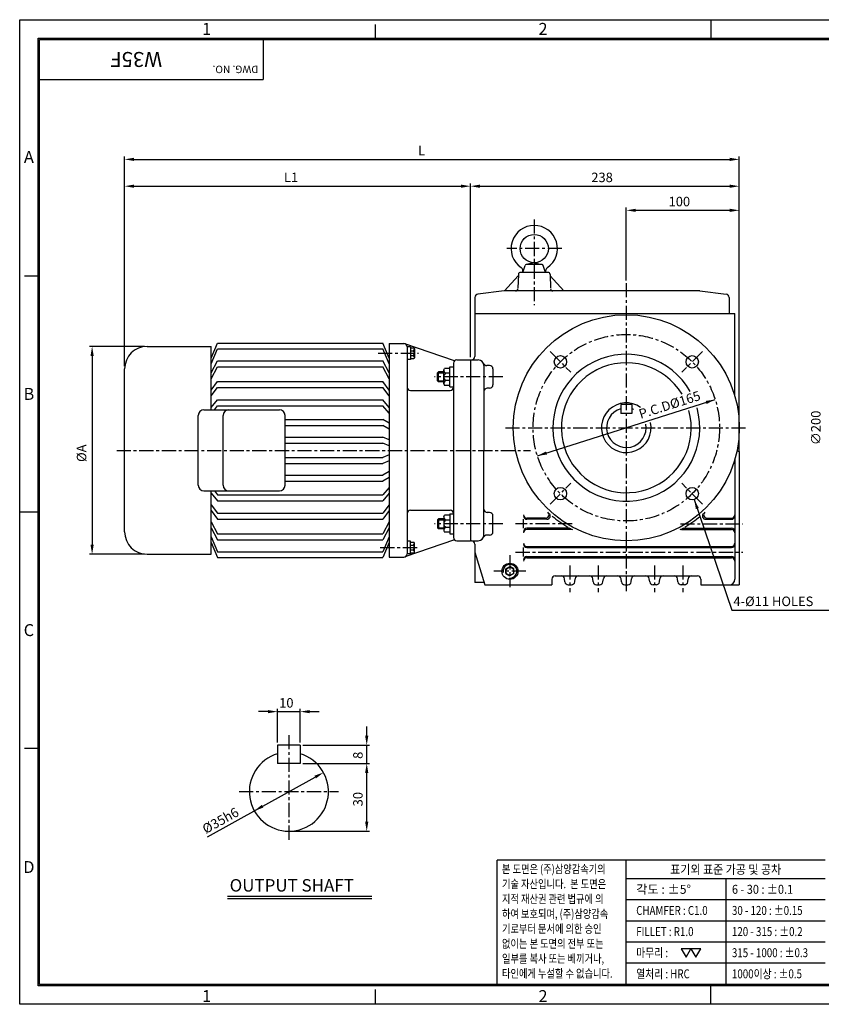
# Model space of a CAD drawing. Extents: x 22 to 1245, y 22 to 893.
# Drawn here: x 22 to 731, y 22 to 893 of the extents above; entities that cross this region are included whole.
import ezdxf
from ezdxf.enums import TextEntityAlignment as Align

# ---------------------------------------------------------------- set-up
doc = ezdxf.new("R2010")
doc.units = 0
doc.header["$LTSCALE"] = 10
doc.header["$MEASUREMENT"] = 0
doc.linetypes.add('CENTER', pattern=[2, 1.25, -0.25, 0.25, -0.25])
doc.layers.get('0').update_dxf_attribs({"color": 3, "linetype": 'CONTINUOUS'})
for name, color, linetype in [('2', 2, 'CONTINUOUS'), ('3', 3, 'CONTINUOUS'), ('4', 4, 'CONTINUOUS'), ('CENTER', 1, 'CENTER'), ('DIM', 2, 'CONTINUOUS'), ('TEXT', 4, 'CONTINUOUS')]:
    doc.layers.add(name, color=color, linetype=linetype)
doc.styles.add('ROMANS', font='ROMANS.shx')
doc.styles.add('STYLE1', font='Gulim.ttf')

msp = doc.modelspace()

# ---------------------------------------------------------------- linework, layer by layer
for p, q in [((467.34, 669.66), (469.3, 675.83)), ((477.34, 678.16), (470.19, 676.64)), ((484.24, 676.66), (470.44, 676.66)), ((477.34, 678.16), (484.49, 676.64)), ((487.34, 669.66), (485.38, 675.83)), ((463.24, 666.66), (451.13, 653.16)), ((463.28, 667.73), (462.87, 655.54)), ((489.41, 669.66), (465.28, 669.66)), ((491.41, 667.73), (491.81, 655.54)), ((491.44, 666.66), (503.56, 653.16)), ((424.84, 647.49), (424.84, 633.16)), ((450.84, 653.16), (427.5, 650.47)), ((477.34, 653.16), (450.84, 653.16)), ((623.84, 653.16), (477.34, 653.16)), ((623.84, 653.16), (647.19, 650.47)), ((649.84, 647.49), (649.84, 634.66)), ((424.84, 633.16), (649.84, 633.16)), ((424.84, 633.16), (424.84, 595.16)), ((649.84, 634.66), (649.84, 633.16)), ((649.84, 633.16), (654.84, 633.16)), ((654.84, 560.16), (654.84, 633.16)), ((134.84, 604.16), (191.59, 604.16)), ((191.59, 593.81), (197.18, 607.08)), ((191.59, 548.1), (191.59, 604.16)), ((191.59, 588.57), (197.18, 601.83)), ((197.18, 607.08), (343.25, 607.08)), ((197.18, 601.83), (343.25, 601.83)), ((348.84, 593.81), (343.25, 607.08)), ((348.84, 588.57), (343.25, 601.83)), ((348.84, 606.66), (348.84, 417.66)), ((348.84, 606.66), (361.84, 606.66)), ((406.72, 591.29), (362.82, 606.5)), ((364.84, 603.66), (364.84, 512.16)), ((367.92, 603.66), (364.84, 603.66)), ((367.92, 603.66), (367.92, 592.66)), ((367.92, 602.89), (370.92, 602.89)), ((371.39, 602.13), (370.92, 602.89)), ((371.39, 602.13), (371.39, 594.2)), ((367.92, 592.66), (364.84, 592.66)), ((367.92, 600.15), (370.43, 600.15)), ((367.92, 596.18), (370.43, 596.18)), ((367.92, 593.44), (370.92, 593.44)), ((371.39, 594.2), (370.92, 593.44)), ((114.84, 440.16), (114.84, 584.16)), ((191.59, 580.62), (197.18, 591.22)), ((191.59, 575.37), (197.18, 585.97)), ((197.18, 591.22), (343.25, 591.22)), ((197.18, 585.97), (343.25, 585.97)), ((348.84, 580.62), (343.25, 591.22)), ((348.84, 575.37), (343.25, 585.97)), ((397.26, 583.46), (398, 584.66)), ((402.76, 584.66), (398, 584.66)), ((402.76, 568.23), (402.76, 586.1)), ((402.76, 586.1), (405.84, 586.1)), ((405.84, 589.16), (405.84, 512.16)), ((408.84, 592.16), (420.84, 592.16)), ((420.84, 592.16), (420.84, 512.16)), ((420.84, 592.16), (420.84, 567.16)), ((420.84, 592.16), (421.84, 592.16)), ((421.84, 592.16), (427.84, 592.16)), ((432.84, 587.16), (432.84, 512.16)), ((437.84, 587.16), (435.26, 587.16)), ((440.84, 584.16), (440.84, 570.16)), ((391.73, 580.61), (392.73, 581.61)), ((391.73, 573.71), (391.73, 580.61)), ((391.73, 580.61), (397.26, 580.61)), ((392.73, 572.71), (392.73, 581.61)), ((397.26, 581.61), (392.73, 581.61)), ((397.26, 570.86), (397.26, 583.46)), ((402.76, 580.31), (398.78, 580.31)), ((191.59, 565.5), (197.18, 573.1)), ((191.59, 560.26), (197.18, 567.86)), ((197.18, 573.1), (343.25, 573.1)), ((197.18, 567.86), (343.25, 567.86)), ((348.84, 565.5), (343.25, 573.1)), ((348.84, 560.26), (343.25, 567.86)), ((391.73, 573.71), (397.26, 573.71)), ((392.73, 572.71), (391.73, 573.71)), ((397.26, 572.71), (392.73, 572.71)), ((397.26, 570.86), (398, 569.66)), ((402.76, 569.66), (398, 569.66)), ((402.76, 574.01), (398.78, 574.01)), ((402.76, 568.23), (405.84, 568.23)), ((437.84, 567.16), (435.84, 567.16)), ((367.84, 565.16), (402.84, 565.16)), ((191.59, 550.15), (197.18, 556.75)), ((194.3, 548.1), (197.18, 551.51)), ((197.18, 556.75), (343.25, 556.75)), ((197.18, 551.51), (343.25, 551.51)), ((348.84, 550.15), (343.25, 556.75)), ((348.84, 544.91), (343.25, 551.51)), ((553.84, 552.66), (553.84, 544.66)), ((563.84, 552.66), (553.84, 552.66)), ((563.84, 552.66), (563.84, 544.66)), ((180.04, 481.22), (180.04, 543.1)), ((185.04, 548.1), (251.88, 548.1)), ((202.09, 481.22), (202.09, 543.1)), ((256.88, 481.22), (256.88, 543.1)), ((563.84, 544.66), (553.84, 544.66)), ((256.88, 539.45), (343.25, 539.45)), ((256.88, 534.21), (343.25, 534.21)), ((348.84, 536.18), (343.25, 539.45)), ((348.84, 530.94), (343.25, 534.21)), ((658.84, 511.16), (658.84, 532.16)), ((256.88, 523.79), (343.25, 523.79)), ((348.84, 521.52), (343.25, 523.79)), ((256.88, 518.55), (343.25, 518.55)), ((348.84, 516.28), (343.25, 518.55)), ((256.88, 505.78), (343.25, 505.78)), ((348.84, 508.05), (343.25, 505.78)), ((364.84, 512.16), (364.84, 420.66)), ((405.84, 512.16), (405.84, 435.16)), ((420.84, 512.16), (420.84, 432.16)), ((432.84, 437.16), (432.84, 512.16)), ((658.84, 511.16), (658.84, 393.16)), ((658.84, 511.16), (658.84, 511.16)), ((256.88, 500.54), (343.25, 500.54)), ((348.84, 502.81), (343.25, 500.54)), ((654.84, 504.16), (654.84, 398.16)), ((256.88, 490.12), (343.25, 490.12)), ((348.84, 493.39), (343.25, 490.12)), ((348.84, 488.14), (343.25, 484.88)), ((256.88, 484.88), (343.25, 484.88)), ((348.84, 479.42), (343.25, 472.82)), ((185.04, 476.22), (251.88, 476.22)), ((191.59, 420.16), (191.59, 476.22)), ((191.59, 474.17), (197.18, 467.57)), ((194.3, 476.22), (197.18, 472.82)), ((197.18, 472.82), (343.25, 472.82)), ((348.84, 474.17), (343.25, 467.57)), ((191.59, 464.07), (197.18, 456.47)), ((197.18, 467.57), (343.25, 467.57)), ((348.84, 464.07), (343.25, 456.47)), ((191.59, 458.82), (197.18, 451.22)), ((197.18, 456.47), (343.25, 456.47)), ((348.84, 458.82), (343.25, 451.22)), ((367.84, 459.16), (402.84, 459.16)), ((397.26, 453.46), (398, 454.66)), ((397.26, 453.46), (397.26, 440.86)), ((402.76, 454.66), (398, 454.66)), ((402.76, 456.1), (402.76, 438.23)), ((402.76, 456.1), (405.84, 456.1)), ((437.84, 457.16), (435.84, 457.16)), ((440.84, 440.16), (440.84, 454.16)), ((191.59, 448.96), (197.18, 438.36)), ((197.18, 451.22), (343.25, 451.22)), ((348.84, 448.96), (343.25, 438.36)), ((392.73, 451.61), (391.73, 450.61)), ((391.73, 450.61), (397.26, 450.61)), ((391.73, 450.61), (391.73, 443.71)), ((397.26, 451.61), (392.73, 451.61)), ((392.73, 451.61), (392.73, 442.71)), ((402.76, 450.31), (398.78, 450.31)), ((467.84, 443.16), (467.84, 451.16)), ((487.46, 452.16), (470.84, 452.16)), ((488.55, 451.16), (470.84, 451.16)), ((629.13, 451.16), (651.84, 451.16)), ((630.23, 452.16), (651.84, 452.16)), ((191.59, 443.71), (197.18, 433.11)), ((191.59, 435.76), (197.18, 422.5)), ((197.18, 438.36), (343.25, 438.36)), ((348.84, 443.71), (343.25, 433.11)), ((348.84, 435.76), (343.25, 422.5)), ((391.73, 443.71), (397.26, 443.71)), ((391.73, 443.71), (392.73, 442.71)), ((397.26, 442.71), (392.73, 442.71)), ((397.26, 440.86), (398, 439.66)), ((402.76, 439.66), (398, 439.66)), ((402.76, 444.01), (398.78, 444.01)), ((402.76, 438.23), (405.84, 438.23)), ((437.84, 437.16), (435.26, 437.16)), ((508.24, 443.16), (470.84, 443.16)), ((510.1, 442.16), (470.84, 442.16)), ((607.59, 442.16), (651.84, 442.16)), ((609.45, 443.16), (651.84, 443.16)), ((191.59, 430.51), (197.18, 417.25)), ((197.18, 433.11), (343.25, 433.11)), ((348.84, 430.51), (343.25, 417.25)), ((406.72, 433.04), (362.82, 417.83)), ((367.92, 431.66), (364.84, 431.66)), ((367.92, 420.66), (367.92, 431.66)), ((367.92, 430.89), (370.92, 430.89)), ((367.92, 428.15), (370.43, 428.15)), ((371.39, 430.13), (370.92, 430.89)), ((371.39, 422.2), (371.39, 430.13)), ((408.84, 432.16), (420.84, 432.16)), ((421.84, 432.16), (420.84, 432.16)), ((421.84, 432.16), (427.84, 432.16)), ((421.84, 432.16), (421.84, 432.16)), ((424.84, 429.16), (424.84, 422.16)), ((470.84, 427.16), (651.84, 427.16)), ((134.84, 420.16), (191.59, 420.16)), ((197.18, 422.5), (343.25, 422.5)), ((367.92, 420.66), (364.84, 420.66)), ((367.92, 424.18), (370.43, 424.18)), ((367.92, 421.44), (370.92, 421.44)), ((371.39, 422.2), (370.92, 421.44)), ((424.84, 422.16), (424.84, 395.16)), ((424.84, 422.16), (433.68, 393.16)), ((467.84, 418.16), (467.84, 426.16)), ((470.84, 426.16), (651.84, 426.16)), ((197.18, 417.25), (343.25, 417.25)), ((348.84, 417.66), (361.84, 417.66)), ((470.84, 418.16), (651.84, 418.16)), ((470.84, 417.16), (651.84, 417.16)), ((452.29, 407.21), (455.84, 409.27)), ((452.29, 403.11), (452.29, 407.21)), ((452.29, 403.11), (455.84, 401.06)), ((459.39, 407.21), (455.84, 409.27)), ((459.39, 403.11), (455.84, 401.06)), ((459.39, 403.11), (459.39, 407.21)), ((495.84, 401.16), (621.84, 401.16)), ((433.07, 395.16), (424.84, 395.16)), ((433.68, 393.16), (492.84, 393.16)), ((492.84, 398.16), (492.84, 393.16)), ((504.51, 395.79), (504.17, 398.54)), ((507.49, 393.16), (510.19, 393.16)), ((513.17, 395.79), (513.51, 398.54)), ((529.51, 395.79), (529.17, 398.54)), ((532.49, 393.16), (535.19, 393.16)), ((538.17, 395.79), (538.51, 398.54)), ((554.51, 395.79), (554.17, 398.54)), ((557.49, 393.16), (560.19, 393.16)), ((563.17, 395.79), (563.51, 398.54)), ((579.51, 395.79), (579.17, 398.54)), ((585.19, 393.16), (582.49, 393.16)), ((588.17, 395.79), (588.51, 398.54)), ((604.51, 395.79), (604.17, 398.54)), ((610.19, 393.16), (607.49, 393.16)), ((613.17, 395.79), (613.51, 398.54)), ((624.84, 398.16), (624.84, 393.16)), ((624.84, 393.16), (658.84, 393.16)), ((270.22, 251.15), (250.22, 251.15)), ((250.22, 251.15), (250.22, 235.15)), ((270.22, 251.15), (270.22, 235.15)), ((270.22, 235.15), (250.22, 235.15)), ((205.91, 117.56), (333.69, 117.56))]:
    msp.add_line(p, q)
for centre, radius in [((477.34, 690.66), 12.5), ((558.84, 532.16), 100), ((500.51, 590.5), 5.5), ((617.18, 590.5), 5.5), ((500.51, 473.83), 5.5), ((617.18, 473.83), 5.5), ((455.84, 405.16), 7.13), ((455.84, 405.16), 3.55)]:
    msp.add_circle(centre, radius)
for centre, radius, start, end in [((477.34, 690.66), 20.5, 304.64703, 235.35297), ((463.41, 670.51), 4, 347.81045, 55.35297), ((470.44, 675.46), 1.2, 90, 162.37046), ((484.24, 675.46), 1.2, 17.62954, 90), ((491.27, 670.51), 4, 124.64703, 192.18955), ((465.28, 667.66), 2, 90, 178.09085), ((489.41, 667.66), 2, 1.90915, 90), ((460.91, 655.16), 2, 270, 358.09085), ((493.78, 655.16), 2, 181.90915, 270), ((427.84, 647.49), 3, 96.58194, 180), ((646.84, 647.49), 3, 0, 83.41806), ((134.84, 584.16), 20, 90, 180), ((361.84, 603.66), 3, 360, 90), ((368.85, 602.13), 2.54, 308.51512, 0), ((368.85, 598.16), 2.54, 308.51512, 51.48488), ((368.85, 594.2), 2.54, 360, 51.48488), ((421.84, 595.16), 3, 270, 0), ((558.84, 532.16), 65, 29.42035, 15.73609), ((408.84, 589.16), 3, 90, 180), ((427.84, 587.16), 5, 360, 90), ((435.26, 590.16), 3, 202.02431, 270), ((437.84, 584.16), 3, 360, 90), ((558.84, 532.16), 57.5, 30.99335, 15.49693), ((401.29, 583.46), 4.03, 180, 231.48488), ((401.29, 577.16), 4.03, 128.51512, 231.48488), ((367.84, 568.16), 3, 180, 270), ((401.29, 570.86), 4.03, 128.51512, 180), ((402.84, 568.16), 3, 270, 0), ((435.84, 564.16), 3, 90, 180), ((437.84, 570.16), 3, 270, 360), ((558.84, 532.16), 22, 54.92661, 12.14662), ((558.84, 532.16), 17.5, 106.60155, 10.74638), ((558.84, 532.16), 17.5, 67.28241, 73.39845), ((185.04, 543.1), 5, 90, 180), ((207.09, 543.1), 5, 90, 180), ((251.88, 543.1), 5, 0, 90), ((658.84, 515.16), 4, 238.27463, 270), ((185.04, 481.22), 5, 180, 270), ((207.09, 481.22), 5, 180, 270), ((251.88, 481.22), 5, 270, 0), ((367.84, 456.16), 3, 90, 180), ((401.29, 453.46), 4.03, 180, 231.48488), ((402.84, 456.16), 3, 0, 90), ((435.84, 460.16), 3, 180, 270), ((437.84, 454.16), 3, 0, 90), ((470.84, 455.16), 3, 180, 270), ((470.84, 454.16), 3, 180, 270), ((487.46, 455.16), 3, 270, 47.16657), ((488.55, 454.16), 3, 270, 47.97537), ((558.84, 532.16), 102, 230.00755, 239.54759), ((558.84, 532.16), 102, 300.45241, 309.99245), ((629.13, 454.16), 3, 132.02463, 270), ((630.23, 455.16), 3, 132.83343, 270), ((651.84, 455.16), 3, 270, 0), ((651.84, 454.16), 3, 270, 0), ((401.29, 447.16), 4.03, 128.51512, 231.48488), ((134.84, 440.16), 20, 180, 270), ((401.29, 440.86), 4.03, 128.51512, 180), ((427.84, 437.16), 5, 270, 0), ((435.26, 434.16), 3, 90, 157.97569), ((437.84, 440.16), 3, 270, 0), ((470.84, 440.16), 3, 90, 180), ((470.84, 439.16), 3, 90, 180), ((508.24, 440.16), 3, 61.18618, 90), ((510.1, 439.16), 3, 62.33955, 90), ((607.59, 439.16), 3, 90, 117.66045), ((609.45, 440.16), 3, 90, 118.81382), ((651.84, 440.16), 3, 0, 90), ((651.84, 439.16), 3, 0, 90), ((368.85, 430.13), 2.54, 308.51512, 0), ((368.85, 426.16), 2.54, 308.51512, 51.48488), ((408.84, 435.16), 3, 180, 270), ((421.84, 429.16), 3, 0, 90), ((470.84, 430.16), 3, 180, 270), ((470.84, 429.16), 3, 180, 270), ((651.84, 430.16), 3, 270, 0), ((651.84, 429.16), 3, 270, 0), ((361.84, 420.66), 3, 270, 0), ((368.85, 422.2), 2.54, 360, 51.48488), ((470.84, 415.16), 3, 90, 180), ((470.84, 414.16), 3, 90, 180), ((651.84, 415.16), 3, 0, 90), ((651.84, 414.16), 3, 0, 90), ((495.84, 398.16), 3, 90, 180), ((501.19, 398.16), 3, 7.12502, 90), ((516.49, 398.16), 3, 90, 172.87498), ((526.19, 398.16), 3, 7.12502, 90), ((541.49, 398.16), 3, 90, 172.87498), ((551.19, 398.16), 3, 7.12502, 90), ((566.49, 398.16), 3, 90, 172.87498), ((576.19, 398.16), 3, 7.12502, 90), ((591.49, 398.16), 3, 90, 172.87498), ((601.19, 398.16), 3, 7.12502, 90), ((616.49, 398.16), 3, 90, 172.87498), ((621.84, 398.16), 3, 0, 90), ((507.49, 396.16), 3, 187.12502, 270), ((510.19, 396.16), 3, 270, 352.87498), ((532.49, 396.16), 3, 187.12502, 270), ((535.19, 396.16), 3, 270, 352.87498), ((557.49, 396.16), 3, 187.12502, 270), ((560.19, 396.16), 3, 270, 352.87498), ((582.49, 396.16), 3, 187.12502, 270), ((585.19, 396.16), 3, 270, 352.87498), ((607.49, 396.16), 3, 187.12502, 270), ((610.19, 396.16), 3, 270, 352.87498), ((649.84, 398.16), 5, 270, 0), ((260.22, 210.15), 35, 106.60155, 73.39845)]:
    msp.add_arc(centre, radius, start, end)
at = {"layer": '2'}
for p, q in [((22, 893.2), (1245.2, 893.2)), ((22, 22), (22, 893.2)), ((336.6, 888.8), (336.6, 875.6)), ((26.4, 666.6), (39.6, 666.6)), ((26.4, 248.6), (39.6, 248.6)), ((558.8, 39.6), (558.8, 149.6)), ((734.8, 133.1), (558.8, 133.1)), ((646.8, 133.1), (646.8, 39.6)), ((734.8, 114.4), (558.8, 114.4)), ((734.8, 95.7), (558.8, 95.7)), ((734.8, 77), (558.8, 77)), ((734.8, 58.3), (558.8, 58.3)), ((336.6, 35.2), (336.6, 22)), ((1245.2, 22), (22, 22))]:
    msp.add_line(p, q, dxfattribs=at)
for points in [[(607.35, 71.1), (611.68, 63.62), (616, 71.1)], [(616, 71.1), (620.32, 63.62), (624.64, 71.1)]]:
    msp.add_lwpolyline(points, close=True, dxfattribs=at)
msp.add_arc((455.84, 405.16), 6.13, 263.4621, 189.26644, dxfattribs=at)
at = {"layer": '3'}
for p, q in [((633.6, 893.2), (633.6, 875.6)), ((38.28, 876.92), (1228.92, 876.92)), ((38.28, 38.28), (38.28, 876.92)), ((39.6, 875.6), (1227.6, 875.6)), ((39.6, 39.6), (39.6, 875.6)), ((237.6, 875.6), (237.6, 840.4)), ((39.6, 840.4), (237.6, 840.4)), ((22, 457.6), (39.6, 457.6)), ((734.8, 149.6), (444.4, 149.6)), ((444.4, 39.6), (444.4, 149.6)), ((1228.92, 38.28), (38.28, 38.28)), ((1227.6, 39.6), (39.6, 39.6)), ((633.6, 22), (633.6, 39.6))]:
    msp.add_line(p, q, dxfattribs=at)
at = {"layer": 'CENTER', "linetype": 'CENTER'}
msp.add_line((477.34, 716.51), (477.34, 640.52), dxfattribs=at)
at = {"layer": 'CENTER'}
for p, q in [((501.81, 690.66), (453.05, 690.66)), ((558.84, 660.16), (558.84, 386.62)), ((339.18, 598.16), (374.93, 598.16)), ((491.31, 599.69), (509.7, 581.31)), ((626.37, 599.69), (607.99, 581.31)), ((449.62, 577.16), (389.16, 577.16)), ((451.84, 532.16), (665.84, 532.16)), ((107.84, 512.16), (474.16, 512.16)), ((491.31, 464.64), (509.7, 483.02)), ((626.37, 464.64), (607.99, 483.02)), ((449.62, 447.16), (389.16, 447.16)), ((510.95, 447.16), (460.84, 447.16)), ((606.73, 447.16), (661.84, 447.16)), ((341.13, 426.16), (374.93, 426.16)), ((455.84, 419.3), (455.84, 391.03)), ((460.84, 422.16), (661.84, 422.16)), ((508.84, 410.33), (508.84, 386.62)), ((533.84, 410.33), (533.84, 386.62)), ((583.84, 410.33), (583.84, 386.62)), ((608.84, 410.33), (608.84, 386.62)), ((469.98, 405.16), (441.71, 405.16)), ((260.22, 260.15), (260.22, 166.15)), ((216.22, 210.15), (304.22, 210.15))]:
    msp.add_line(p, q, dxfattribs=at)
msp.add_circle((558.84, 532.16), 82.5, dxfattribs=at)
at = {"layer": 'DIM'}
for p, q in [((114.84, 748.27), (114.84, 772.01)), ((123.24, 769.61), (650.44, 769.61)), ((658.84, 748.27), (658.84, 772.01)), ((114.84, 586.56), (114.84, 748.27)), ((123.24, 745.87), (412.44, 745.87)), ((420.84, 594.56), (420.84, 748.27)), ((429.24, 745.87), (650.44, 745.87)), ((658.84, 726.9), (658.84, 748.27)), ((558.84, 662.56), (558.84, 726.9)), ((650.44, 724.5), (567.24, 724.5)), ((658.84, 513.56), (658.84, 726.9)), ((132.44, 604.16), (83.67, 604.16)), ((86.07, 595.76), (86.07, 428.56)), ((480.19, 507.26), (637.49, 557.07)), ((618.95, 468.62), (652.28, 370.85)), ((132.44, 420.16), (83.67, 420.16)), ((652.28, 370.85), (745.25, 370.85)), ((241.82, 280.95), (233.42, 280.95)), ((250.22, 253.55), (250.22, 283.35)), ((250.22, 280.95), (270.22, 280.95)), ((270.22, 253.55), (270.22, 283.35)), ((278.62, 280.95), (287.02, 280.95)), ((329.1, 259.55), (329.1, 267.95)), ((272.62, 251.15), (331.5, 251.15)), ((329.1, 235.15), (329.1, 251.15)), ((272.62, 235.15), (331.5, 235.15)), ((329.1, 183.55), (329.1, 226.75)), ((188.34, 170.31), (283.48, 223.05)), ((262.62, 175.15), (331.5, 175.15)), ((205.91, 115.64), (333.69, 115.64))]:
    msp.add_line(p, q, dxfattribs=at)
for points in [[(123.24, 771.01), (123.24, 768.21), (114.84, 769.61)], [(650.44, 771.01), (650.44, 768.21), (658.84, 769.61)], [(123.24, 747.27), (123.24, 744.47), (114.84, 745.87)], [(412.44, 747.27), (412.44, 744.47), (420.84, 745.87)], [(429.24, 747.27), (429.24, 744.47), (420.84, 745.87)], [(650.44, 747.27), (650.44, 744.47), (658.84, 745.87)], [(567.24, 725.9), (567.24, 723.1), (558.84, 724.5)], [(650.44, 725.9), (650.44, 723.1), (658.84, 724.5)], [(84.67, 595.76), (87.47, 595.76), (86.07, 604.16)], [(629.06, 555.87), (629.91, 553.2), (637.49, 557.07)], [(488.62, 508.46), (487.78, 511.13), (480.19, 507.26)], [(622.99, 461.12), (620.34, 460.22), (618.95, 468.62)], [(84.67, 428.56), (87.47, 428.56), (86.07, 420.16)], [(241.82, 282.35), (241.82, 279.55), (250.22, 280.95)], [(278.62, 282.35), (278.62, 279.55), (270.22, 280.95)], [(327.7, 259.55), (330.5, 259.55), (329.1, 251.15)], [(282.8, 224.27), (284.16, 221.82), (290.83, 227.12)], [(327.7, 226.75), (330.5, 226.75), (329.1, 235.15)], [(236.27, 198.48), (237.63, 196.03), (229.61, 193.19)], [(327.7, 183.55), (330.5, 183.55), (329.1, 175.15)]]:
    msp.add_solid(points, dxfattribs=at)

# ---------------------------------------------------------------- texts
at = {"layer": '2', "style": 'STYLE1'}
for s, height, width, p in [('본 도면은 (주)삼양감속기의', 7.48, 0.8, (448.8, 141.68)), ('기술 자산입니다.  본 도면은 ', 7.48, 0.8, (448.8, 128.48)), ('6 - 30 : %%P0.1', 7.92, 0.9, (652.3, 123.75)), ('지적 재산권 관련 법규에 의', 7.48, 0.8, (448.8, 115.28)), ('하여 보호되며, (주)삼양감속', 7.48, 0.8, (448.8, 102.08)), ('CHAMFER : C1.0', 7.92, 0.8, (567.6, 105.05)), ('30 - 120 : %%P0.15', 7.92, 0.8, (652.3, 105.05)), ('기로부터 문서에 의한 승인', 7.48, 0.8, (448.8, 88.88)), ('FILLET : R1.0', 7.92, 0.8, (567.6, 86.35)), ('120 - 315 : %%P0.2', 7.92, 0.8, (652.3, 86.35)), ('없이는 본 도면의 전부 또는', 7.48, 0.8, (448.8, 75.68)), ('마무리 : ', 7.92, 0.8, (567.6, 67.65)), ('315 - 1000 : %%P0.3', 7.92, 0.8, (652.3, 67.65)), ('일부를 복사 또는 베끼거나,', 7.48, 0.8, (448.8, 62.48)), ('타인에게 누설할 수 없습니다.', 7.48, 0.8, (448.8, 49.28)), ('열처리 : HRC', 7.92, 0.8, (567.6, 48.95)), ('1000이상 : %%P0.5', 7.92, 0.8, (652.3, 48.95))]:
    msp.add_text(s, height=height, dxfattribs=dict(at, width=width)).set_placement(p, align=Align.MIDDLE_LEFT)
at = {"layer": '2', "style": 'STYLE1', "width": 0.9}
msp.add_text('표기외 표준 가공 및 공차', height=7.92, dxfattribs=at).set_placement((646.8, 141.35), align=Align.MIDDLE_CENTER)
at = {"layer": '2', "style": 'STYLE1'}
msp.add_text('각도 : %%P5%%d', height=7.92, dxfattribs=at).set_placement((567.6, 123.75), align=Align.MIDDLE_LEFT)
at = {"layer": '4', "style": 'ROMANS'}
for s, p in [('1', (187.44, 885.06)), ('2', (485.1, 885.06)), ('A', (30.14, 771.76)), ('B', (30.14, 562.1)), ('C', (30.14, 353.1)), ('D', (30.14, 143.44)), ('1', (187.44, 29.26)), ('2', (485.1, 29.26))]:
    msp.add_text(s, height=10.56, dxfattribs=at).set_placement(p, align=Align.MIDDLE_CENTER)
msp.add_text('OUTPUT SHAFT', height=11, dxfattribs=at).set_placement((207.81, 121.78))
at = {"layer": 'DIM', "style": 'ROMANS'}
for s, p in [('L', (374.64, 773.21)), ('238', (527.84, 749.47)), ('L1', (255.84, 749.47)), ('100', (596.24, 728.1)), ('4-%%c11 HOLES', (653.59, 374.36)), ('10', (251.62, 284.55))]:
    msp.add_text(s, height=8.4, dxfattribs=at).set_placement(p)
for s, rotation, p in [('P.C.D%%C165', 17.5689, (571.52, 539.96)), ('∅200', 90, (730.72, 516.76)), ('%%CA', 90, (80.95, 501.88)), ('8', 90, (325.5, 239.15)), ('30', 90, (325.5, 197.15)), ('%%C35h6', 28.99908, (186.65, 172.61))]:
    msp.add_text(s, height=8.4, rotation=rotation, dxfattribs=at).set_placement(p)
at = {"layer": 'TEXT', "style": 'STYLE1'}
msp.add_text('W35F', height=13.2, rotation=180, dxfattribs=at).set_placement((125.15, 858), align=Align.MIDDLE_CENTER)
at = {"layer": 'TEXT', "style": 'ROMANS'}
msp.add_text('DWG. NO.', height=6.6, rotation=180, dxfattribs=at).set_placement((233.2, 849.2), align=Align.MIDDLE_LEFT)

doc.saveas('drawing.dxf')
